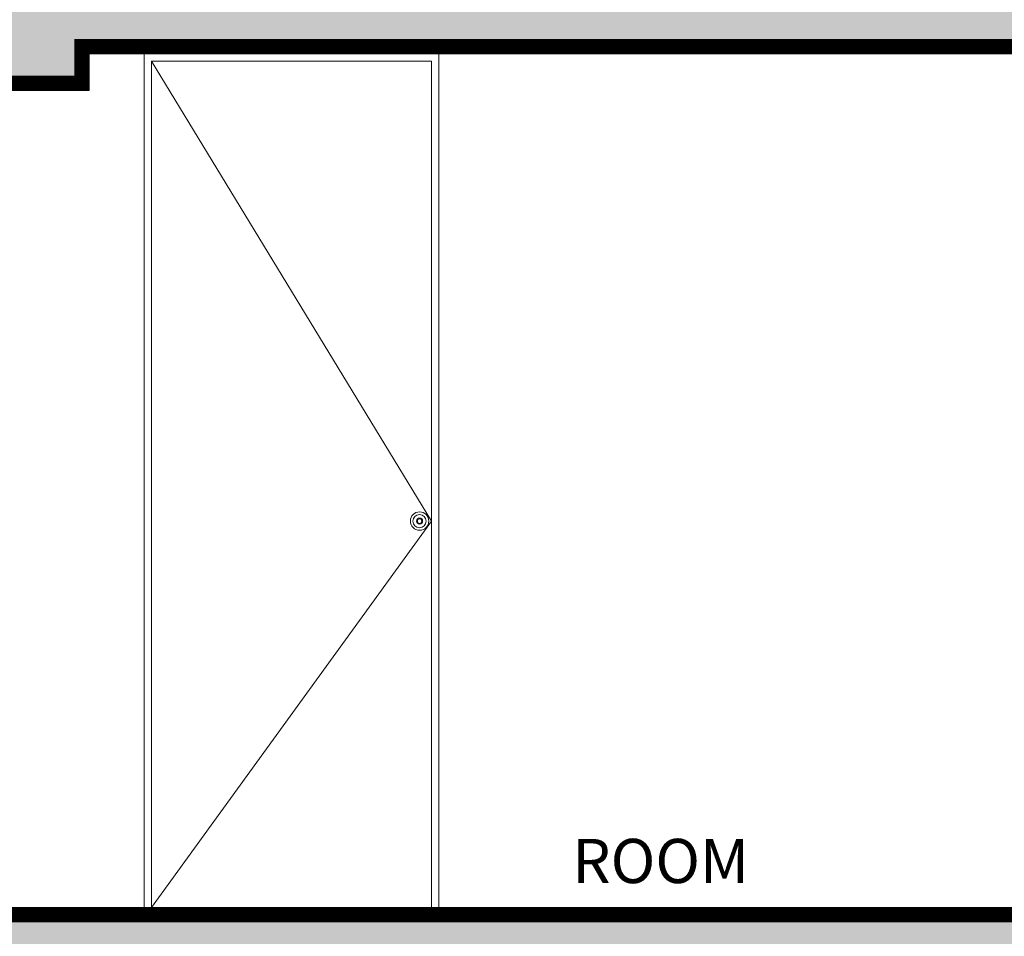
# Model space of a CAD drawing. Units: millimetres. Extents: x 1555 to 3223, y 822 to 1988.
# Drawn here: x 1584 to 1587, y 845 to 848 of the extents above; entities that cross this region are included whole.
import ezdxf

# ---------------------------------------------------------------- set-up
doc = ezdxf.new("R2010")
doc.units = ezdxf.units.MM
for name, color, linetype, lineweight, true_color in [('COLUMNA ELEVACION', 7, 'Continuous', 9, 0x44484a), ('CONCRETO DE LOSA ALIGERADO', 7, 'Continuous', 5, 0x474f51), ('DETALLE TABLERO COCINA', 7, 'Continuous', 5, 0x686555), ('PUERTAS 02', 7, 'Continuous', 5, 0x764e52)]:
    doc.layers.add(name, color=color, linetype=linetype, lineweight=lineweight, true_color=true_color)
for name, color, linetype, lineweight in [('LOSA STDIO ARQ', 251, 'Continuous', 13), ('MURO ELEV', 7, 'Continuous', 20), ('PUERTAS', 57, 'Continuous', 9), ('TEXT2', 7, 'Continuous', 9)]:
    doc.layers.add(name, color=color, linetype=linetype, lineweight=lineweight)
doc.styles.add('TEXTO-AMBIENTES', font='GOTHIC.TTF', dxfattribs={"width": 1.5, "height": 0.125})

msp = doc.modelspace()

# ---------------------------------------------------------------- hatches: boundary and pattern name
at = {"layer": 'CONCRETO DE LOSA ALIGERADO'}
h = msp.add_hatch(dxfattribs=at)
h.set_pattern_fill('CONCRETE', color=256, scale=0.18, style=0, pattern_type=2)
h.set_pattern_definition([(45, (160.91152, -113.09819), (0, 0.180000819), [0.0254556, -0.050913, 0.0127278, -0.0763668, 0.0254556, -0.063639641]), (135, (161.02852, -113.08919), (-0.180000819, 0), [0.02545578, -0.0381834, 0.0127278, -0.063639, 0.02545578, -0.089096681]), (63.434949, (160.884525, -113.12519), (9e-12, 0.18), [0.020124, -0.080496, 0.020124, -0.080502118]), (116.565051, (160.884525, -113.12519), (-7e-11, 0.18), [0.020124, -0.080496, 0.020124, -0.080502118]), (0, (160.88452, -113.10719), (0, 0.18), [0.009, -0.072, 0.018, -0.072, 0.009]), (0, (160.88452, -113.08019), (0, 0.18), [-0.027, 0.018, -0.072, 0, -0.063, 0]), (0, (160.88452, -113.07119), (0, 0.18), [-0.072, 0, -0.054, 0.018, -0.036, 0]), (0, (160.88452, -113.04419), (0, 0.18), [-0.036, 0, -0.045, 0.018, -0.081, 0]), (0, (160.88452, -113.01719), (0, 0.18), [-0.036, 0.018, -0.072, 0.018, -0.036, 0]), (0, (160.88452, -112.97219), (0, 0.18), [-0.027, 0.018, -0.036, 0, -0.099, 0]), (0, (160.88452, -112.96319), (0, 0.18), [-0.036, 0, -0.108, 0.018, -0.018, 0]), (90, (160.89352, -113.08919), (-0.18, 1e-17), [-0.054, 0, -0.054, 0, -0.072, 0]), (90, (160.91152, -113.12519), (-0.18, 1e-17), [-0.027, 0.018, -0.072, 0, -0.063, 0]), (90, (160.92952, -113.12519), (-0.18, 1e-17), [-0.072, 0, -0.063, 0.018, -0.027, 0]), (90, (161.02852, -113.12519), (-0.18, 1e-17), [-0.036, 0.018, -0.09, 0.018, -0.018, 0]), (90, (160.90252, -113.10719), (-0.18, 1e-17), [-0.054, 0, -0.063, 0, -0.063, 0]), (90, (160.92052, -113.10719), (-0.18, 1e-17), [-0.045, 0, -0.099, 0, -0.036, 0]), (90, (160.93852, -113.09819), (-0.18, 1e-17), [-0.09, 0, -0.027, 0, -0.063, 0]), (90, (160.94752, -113.11619), (-0.18, 1e-17), [-0.081, 0, -0.036, 0, -0.045, 0]), (90, (160.96552, -113.08919), (-0.18, 1e-17), [-0.072, 0, -0.027, 0, -0.072, 0]), (90, (160.97452, -113.08019), (-0.18, 1e-17), [-0.081, 0, -0.036, 0, -0.063, 0]), (90, (160.98352, -113.12519), (-0.18, 1e-17), [-0.108, 0, -0.045, 0, -0.027, 0]), (90, (160.99252, -113.09819), (-0.18, 1e-17), [-0.036, 0, -0.072, 0, -0.072, 0]), (90, (161.00152, -113.10719), (-0.18, 1e-17), [-0.081, 0, -0.045, 0, -0.054, 0]), (90, (161.01052, -113.11619), (-0.18, 1e-17), [-0.072, 0, -0.054, 0, -0.054, 0]), (90, (161.02852, -113.10719), (-0.18, 1e-17), [-0.054, 0, -0.054, 0, -0.072, 0]), (90, (161.04652, -113.09819), (-0.18, 1e-17), [-0.072, 0, -0.036, 0, -0.072, 0]), (90, (161.05552, -113.08919), (-0.18, 1e-17), [-0.027, 0, -0.108, 0, -0.045, 0])])
h.paths.add_polyline_path([(1587.1931, 847.4224), (1587.4431, 847.4224), (1587.4431, 847.5224), (1590.0681, 847.5224), (1590.0681, 847.4224), (1590.3181, 847.4224), (1590.3181, 847.7224), (1575.5181, 847.7224), (1575.5181, 847.5224), (1576.3181, 847.5224), (1576.3181, 847.4224), (1576.5681, 847.4224), (1576.5681, 847.5224), (1579.1931, 847.5224), (1579.1931, 847.4224), (1579.4431, 847.4224), (1579.4431, 847.5224), (1582.0681, 847.5224), (1582.0681, 847.4224), (1582.3181, 847.4224), (1582.3181, 847.5224), (1584.3181, 847.5224), (1584.3181, 847.4224), (1584.5681, 847.4224), (1584.5681, 847.5224), (1587.1931, 847.5224)])
h = msp.add_hatch(dxfattribs=at)
h.set_pattern_fill('CONCRETE', color=256, scale=0.18, style=0, pattern_type=2)
h.set_pattern_definition([(45, (160.91152, -115.61819), (0, 0.180000819), [0.0254556, -0.050913, 0.0127278, -0.0763668, 0.0254556, -0.063639641]), (135, (161.02852, -115.60919), (-0.180000819, 0), [0.02545578, -0.0381834, 0.0127278, -0.063639, 0.02545578, -0.089096681]), (63.434949, (160.884525, -115.64519), (9e-12, 0.18), [0.020124, -0.080496, 0.020124, -0.080502118]), (116.565051, (160.884525, -115.64519), (-7e-11, 0.18), [0.020124, -0.080496, 0.020124, -0.080502118]), (0, (160.88452, -115.62719), (0, 0.18), [0.009, -0.072, 0.018, -0.072, 0.009]), (0, (160.88452, -115.60019), (0, 0.18), [-0.027, 0.018, -0.072, 0, -0.063, 0]), (0, (160.88452, -115.59119), (0, 0.18), [-0.072, 0, -0.054, 0.018, -0.036, 0]), (0, (160.88452, -115.56419), (0, 0.18), [-0.036, 0, -0.045, 0.018, -0.081, 0]), (0, (160.88452, -115.53719), (0, 0.18), [-0.036, 0.018, -0.072, 0.018, -0.036, 0]), (0, (160.88452, -115.49219), (0, 0.18), [-0.027, 0.018, -0.036, 0, -0.099, 0]), (0, (160.88452, -115.48319), (0, 0.18), [-0.036, 0, -0.108, 0.018, -0.018, 0]), (90, (160.89352, -115.60919), (-0.18, 1e-17), [-0.054, 0, -0.054, 0, -0.072, 0]), (90, (160.91152, -115.64519), (-0.18, 1e-17), [-0.027, 0.018, -0.072, 0, -0.063, 0]), (90, (160.92952, -115.64519), (-0.18, 1e-17), [-0.072, 0, -0.063, 0.018, -0.027, 0]), (90, (161.02852, -115.64519), (-0.18, 1e-17), [-0.036, 0.018, -0.09, 0.018, -0.018, 0]), (90, (160.90252, -115.62719), (-0.18, 1e-17), [-0.054, 0, -0.063, 0, -0.063, 0]), (90, (160.92052, -115.62719), (-0.18, 1e-17), [-0.045, 0, -0.099, 0, -0.036, 0]), (90, (160.93852, -115.61819), (-0.18, 1e-17), [-0.09, 0, -0.027, 0, -0.063, 0]), (90, (160.94752, -115.63619), (-0.18, 1e-17), [-0.081, 0, -0.036, 0, -0.045, 0]), (90, (160.96552, -115.60919), (-0.18, 1e-17), [-0.072, 0, -0.027, 0, -0.072, 0]), (90, (160.97452, -115.60019), (-0.18, 1e-17), [-0.081, 0, -0.036, 0, -0.063, 0]), (90, (160.98352, -115.64519), (-0.18, 1e-17), [-0.108, 0, -0.045, 0, -0.027, 0]), (90, (160.99252, -115.61819), (-0.18, 1e-17), [-0.036, 0, -0.072, 0, -0.072, 0]), (90, (161.00152, -115.62719), (-0.18, 1e-17), [-0.081, 0, -0.045, 0, -0.054, 0]), (90, (161.01052, -115.63619), (-0.18, 1e-17), [-0.072, 0, -0.054, 0, -0.054, 0]), (90, (161.02852, -115.62719), (-0.18, 1e-17), [-0.054, 0, -0.054, 0, -0.072, 0]), (90, (161.04652, -115.61819), (-0.18, 1e-17), [-0.072, 0, -0.036, 0, -0.072, 0]), (90, (161.05552, -115.60919), (-0.18, 1e-17), [-0.027, 0, -0.108, 0, -0.045, 0])])
h.paths.add_polyline_path([(1575.5181, 845.0024), (1576.3181, 845.0024), (1576.3181, 844.9024), (1576.5681, 844.9024), (1576.5681, 845.0024), (1579.1931, 845.0024), (1579.1931, 844.6524), (1579.4431, 844.6524), (1579.4431, 845.0024), (1582.0681, 845.0024), (1582.0681, 844.9024), (1582.3181, 844.9024), (1582.3181, 845.0024), (1584.3181, 845.0024), (1584.3181, 844.9024), (1584.5681, 844.9024), (1584.5681, 845.0024), (1587.1931, 845.0024), (1587.1931, 844.6524), (1587.4431, 844.6524), (1587.4431, 845.0024), (1590.0681, 845.0024), (1590.0681, 844.9024), (1590.3181, 844.9024), (1590.3181, 845.2024), (1575.5181, 845.2024)])

# ---------------------------------------------------------------- linework, layer by layer
at = {"layer": 'COLUMNA ELEVACION'}
msp.add_lwpolyline([(1584.5681, 847.4224), (1584.5681, 847.4224), (1584.3181, 847.4224), (1584.3181, 845.2024), (1584.7181, 845.2024), (1584.7181, 847.5224)], dxfattribs=at)
at = {"layer": 'DETALLE TABLERO COCINA'}
msp.add_lwpolyline([(1584.7381, 847.5024), (1585.4981, 846.2524), (1584.7381, 845.2024)], dxfattribs=at)
at = {"layer": 'LOSA STDIO ARQ'}
for points in [[(1579.4431, 847.5224), (1582.0681, 847.5224), (1582.0681, 847.4224), (1582.3181, 847.4224), (1582.3181, 847.5224), (1584.3181, 847.5224), (1584.3181, 847.4224), (1584.5681, 847.4224), (1584.5681, 847.5224), (1587.1931, 847.5224), (1587.1931, 847.4224), (1587.4431, 847.4224), (1587.4431, 847.5224), (1590.0681, 847.5224), (1590.0681, 847.4224), (1590.3181, 847.4224), (1590.3181, 847.7224), (1575.5181, 847.7224)], [(1579.4431, 845.0024), (1582.0681, 845.0024), (1582.0681, 844.9024), (1582.3181, 844.9024), (1582.3181, 845.0024), (1584.3181, 845.0024), (1584.3181, 844.9024), (1584.5681, 844.9024), (1584.5681, 845.0024), (1587.1931, 845.0024), (1587.1931, 844.6024), (1587.4431, 844.6024), (1587.4431, 845.0024), (1590.0681, 845.0024), (1590.0681, 844.9024), (1590.3181, 844.9024), (1590.3181, 845.2024), (1575.5181, 845.2024)]]:
    msp.add_lwpolyline(points, dxfattribs=at)
at = {"layer": 'LOSA STDIO ARQ', "const_width": 0.04}
for points in [[(1579.4231, 847.5424), (1582.0881, 847.5424), (1582.0881, 847.4424), (1582.2981, 847.4424), (1582.2981, 847.5424), (1584.3381, 847.5424), (1584.3381, 847.4424), (1584.5481, 847.4424), (1584.5481, 847.5424), (1587.2131, 847.5424), (1587.2131, 847.4424), (1587.4231, 847.4424), (1587.4231, 847.5424), (1590.0881, 847.5424), (1590.0881, 847.4424), (1590.2981, 847.4424), (1590.2981, 847.7024), (1575.5381, 847.7024)], [(1579.4231, 845.0224), (1582.0881, 845.0224), (1582.0881, 844.9224), (1582.2981, 844.9224), (1582.2981, 845.0224), (1584.3381, 845.0224), (1584.3381, 844.9224), (1584.5481, 844.9224), (1584.5481, 845.0224), (1587.2131, 845.0224), (1587.2131, 844.6224), (1587.4231, 844.6224), (1587.4231, 845.0224), (1590.0881, 845.0224), (1590.0881, 844.9224), (1590.2981, 844.9224), (1590.2981, 845.1824), (1575.5381, 845.1824)]]:
    msp.add_lwpolyline(points, dxfattribs=at)
at = {"layer": 'MURO ELEV'}
msp.add_lwpolyline([(1585.5181, 847.5224), (1584.7181, 847.5224), (1584.7181, 845.2024), (1585.5181, 845.2024)], close=True, dxfattribs=at)
at = {"layer": 'PUERTAS'}
msp.add_lwpolyline([(1585.5181, 847.5224), (1584.7181, 847.5224), (1584.7181, 845.2024), (1585.5181, 845.2024)], close=True, dxfattribs=at)
at = {"layer": 'PUERTAS', "lineweight": 5}
for radius in [0.025, 0.018, 0.00839, 0.006]:
    msp.add_circle((1585.4661, 846.2524), radius, dxfattribs=at)
at = {"layer": 'PUERTAS 02'}
msp.add_lwpolyline([(1585.4981, 847.5024), (1584.7381, 847.5024), (1584.7381, 845.2024), (1585.4981, 845.2024)], close=True, dxfattribs=at)

# ---------------------------------------------------------------- texts
at = {"layer": 'TEXT2', "insert": (1586.1212, 845.329), "char_height": 0.12, "width": 0.938074, "attachment_point": 5, "style": 'TEXTO-AMBIENTES'}
msp.add_mtext('\\A1;ROOM', dxfattribs=at)

doc.saveas('drawing.dxf')
